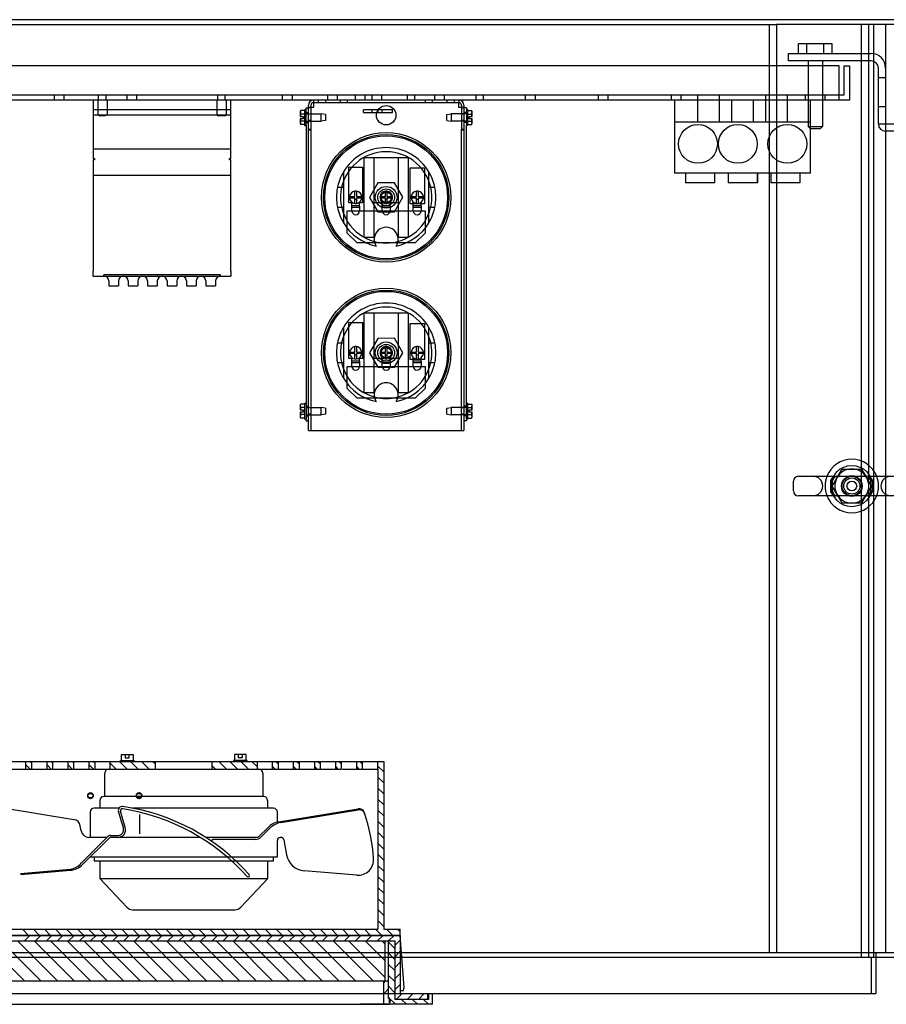
# Model space of a CAD drawing. Units: inches. Extents: x 71 to 440, y -33 to 153.
# Drawn here: x 241 to 263, y 124 to 149 of the extents above; entities that cross this region are included whole.
import ezdxf

# ---------------------------------------------------------------- set-up
doc = ezdxf.new("R2010")
doc.units = ezdxf.units.IN
doc.header["$MEASUREMENT"] = 0

msp = doc.modelspace()

# ---------------------------------------------------------------- linework, layer by layer
at = {"color": 7}
for p, q in [((264.556, 149.069), (192.556, 149.069)), ((264.556, 149.069), (192.556, 149.069)), ((264.556, 149.069), (192.556, 149.069)), ((229.27, 148.949), (260.614, 148.949)), ((229.27, 148.949), (260.614, 148.949)), ((260.426, 148.949), (260.426, 125.069)), ((264.238, 148.949), (260.614, 148.949)), ((260.614, 148.949), (260.614, 125.069)), ((264.238, 148.949), (260.614, 148.949)), ((262.806, 124.949), (262.806, 148.949)), ((262.994, 124.949), (262.994, 148.949)), ((263.119, 124.949), (263.119, 148.949)), ((263.426, 148.949), (263.426, 147.825)), ((261.4, 148.449), (261.183, 148.449)), ((261.4, 148.449), (261.183, 148.449)), ((261.183, 148.199), (261.183, 148.449)), ((261.833, 148.449), (261.4, 148.449)), ((261.833, 148.449), (261.4, 148.449)), ((261.4, 148.199), (261.4, 148.449)), ((262.049, 148.449), (261.833, 148.449)), ((261.833, 148.199), (261.833, 148.449)), ((262.049, 148.449), (261.833, 148.449)), ((262.049, 148.199), (262.049, 148.449)), ((260.926, 148.199), (263.052, 148.199)), ((260.926, 148.012), (260.926, 148.199)), ((263.052, 148.012), (260.926, 148.012)), ((261.429, 148.012), (261.429, 146.319)), ((261.804, 148.012), (261.804, 146.319)), ((262.228, 147.878), (194.764, 147.878)), ((262.228, 146.998), (262.228, 147.878)), ((262.362, 147.878), (262.496, 147.878)), ((262.362, 147.132), (262.362, 147.878)), ((262.496, 147.878), (262.496, 146.998)), ((263.239, 146.387), (263.239, 147.825)), ((263.426, 147.825), (263.426, 146.387)), ((263.426, 147.574), (263.239, 147.574)), ((194.764, 147.132), (262.228, 147.132)), ((262.228, 146.998), (194.764, 146.998)), ((242.031, 146.998), (242.031, 147.132)), ((242.281, 146.998), (242.281, 147.132)), ((243.031, 146.998), (243.031, 146.623)), ((243.146, 146.998), (243.146, 146.623)), ((243.171, 146.998), (243.171, 147.132)), ((243.361, 146.998), (243.361, 147.132)), ((243.386, 146.998), (243.386, 146.623)), ((243.906, 146.998), (243.906, 147.132)), ((244.156, 146.998), (244.156, 147.132)), ((246.216, 146.998), (246.216, 146.622)), ((246.241, 146.998), (246.241, 147.132)), ((246.431, 146.998), (246.431, 147.132)), ((246.456, 146.998), (246.456, 146.622)), ((246.571, 146.623), (246.571, 146.998)), ((247.906, 146.998), (247.906, 147.132)), ((248.156, 146.998), (248.156, 147.132)), ((248.698, 146.998), (248.698, 146.934)), ((248.821, 146.998), (248.821, 146.934)), ((249.009, 146.998), (249.009, 146.934)), ((249.009, 146.998), (249.009, 146.934)), ((249.071, 146.998), (249.071, 147.132)), ((249.321, 146.998), (249.321, 147.132)), ((249.384, 146.998), (249.384, 146.934)), ((249.571, 146.998), (249.571, 146.934)), ((249.781, 146.998), (249.781, 147.132)), ((250.031, 146.998), (250.031, 147.132)), ((250.212, 146.998), (250.212, 147.132)), ((250.462, 146.998), (250.462, 147.132)), ((251.116, 146.998), (251.116, 147.132)), ((251.306, 146.998), (251.306, 147.132)), ((251.571, 146.998), (251.571, 146.934)), ((251.759, 146.998), (251.759, 146.934)), ((251.759, 146.998), (251.759, 146.934)), ((251.821, 146.998), (251.821, 147.132)), ((252.071, 146.998), (252.071, 147.132)), ((252.134, 146.998), (252.134, 146.934)), ((252.321, 146.998), (252.321, 146.934)), ((252.444, 146.998), (252.444, 146.934)), ((252.886, 146.998), (252.886, 147.132)), ((253.076, 146.998), (253.076, 147.132)), ((254.161, 146.998), (254.161, 147.132)), ((254.411, 146.998), (254.411, 147.132)), ((256.036, 146.998), (256.036, 147.132)), ((256.286, 146.998), (256.286, 147.132)), ((257.911, 146.998), (257.911, 147.132)), ((257.996, 146.998), (257.996, 146.436)), ((258.161, 146.998), (258.161, 147.132)), ((258.591, 146.998), (258.591, 147.132)), ((258.591, 146.436), (258.591, 146.998)), ((259.151, 146.998), (259.151, 147.132)), ((259.151, 146.436), (259.151, 146.998)), ((259.465, 146.436), (259.465, 146.998)), ((260.028, 146.436), (260.028, 146.998)), ((260.341, 146.998), (260.341, 147.132)), ((260.341, 146.436), (260.341, 146.998)), ((260.901, 146.998), (260.901, 147.132)), ((260.901, 146.436), (260.901, 146.998)), ((261.366, 146.998), (261.366, 147.132)), ((261.496, 146.436), (261.496, 146.998)), ((261.866, 146.998), (261.866, 147.132)), ((262.228, 147.132), (262.362, 147.132)), ((262.496, 146.998), (262.228, 146.998)), ((246.571, 146.748), (243.031, 146.748)), ((248.357, 146.708), (248.357, 146.687)), ((248.477, 146.732), (248.376, 146.732)), ((248.477, 146.345), (248.477, 146.759)), ((248.477, 146.759), (248.508, 146.759)), ((248.508, 146.351), (248.508, 146.802)), ((248.508, 146.802), (248.571, 146.802)), ((248.571, 146.248), (248.571, 146.871)), ((248.635, 146.811), (248.571, 146.811)), ((248.572, 146.807), (248.637, 146.807)), ((248.635, 146.871), (248.635, 146.248)), ((248.698, 146.807), (248.637, 146.807)), ((252.444, 146.934), (248.698, 146.934)), ((248.698, 146.934), (248.698, 146.871)), ((248.698, 146.871), (248.698, 146.807)), ((250.362, 146.748), (249.987, 146.748)), ((249.987, 146.684), (249.987, 146.748)), ((250.207, 146.684), (250.207, 146.748)), ((250.737, 146.748), (250.362, 146.748)), ((250.362, 146.684), (250.362, 146.748)), ((250.467, 146.684), (250.467, 146.748)), ((250.737, 146.684), (250.737, 146.748)), ((252.444, 146.871), (252.444, 146.934)), ((252.444, 146.807), (252.444, 146.871)), ((252.506, 146.807), (252.444, 146.807)), ((252.506, 146.807), (252.57, 146.807)), ((252.508, 146.871), (252.508, 146.248)), ((252.571, 146.811), (252.508, 146.811)), ((252.571, 146.871), (252.571, 146.248)), ((252.635, 146.802), (252.571, 146.802)), ((252.635, 146.802), (252.635, 146.351)), ((252.666, 146.759), (252.635, 146.759)), ((252.666, 146.759), (252.666, 146.345)), ((252.666, 146.732), (252.767, 146.732)), ((252.786, 146.687), (252.786, 146.708)), ((263.426, 146.824), (263.239, 146.824)), ((243.031, 146.623), (243.031, 146.498)), ((243.031, 146.623), (246.571, 146.623)), ((243.031, 146.498), (243.031, 145.873)), ((243.326, 146.598), (243.206, 146.598)), ((246.437, 146.598), (246.236, 146.598)), ((246.571, 146.498), (246.571, 146.623)), ((246.571, 145.873), (246.571, 146.498)), ((248.357, 146.687), (248.357, 146.582)), ((248.357, 146.677), (248.369, 146.677)), ((248.359, 146.582), (248.357, 146.582)), ((248.357, 146.522), (248.359, 146.522)), ((248.357, 146.522), (248.357, 146.417)), ((248.359, 146.582), (248.437, 146.582)), ((248.437, 146.522), (248.359, 146.522)), ((248.369, 146.677), (248.369, 146.582)), ((248.369, 146.522), (248.369, 146.427)), ((248.477, 146.642), (248.376, 146.642)), ((248.477, 146.462), (248.376, 146.462)), ((248.437, 146.582), (248.437, 146.522)), ((248.508, 146.677), (248.571, 146.677)), ((248.508, 146.647), (248.899, 146.647)), ((248.508, 146.457), (248.899, 146.457)), ((248.635, 146.638), (248.571, 146.638)), ((248.635, 146.638), (248.571, 146.638)), ((248.635, 146.478), (248.571, 146.478)), ((248.635, 146.477), (248.571, 146.477)), ((248.899, 146.457), (248.899, 146.647)), ((249.008, 146.631), (248.899, 146.647)), ((249.008, 146.473), (248.899, 146.457)), ((249.008, 146.631), (249.008, 146.473)), ((249.987, 146.684), (250.362, 146.684)), ((250.362, 146.684), (250.737, 146.684)), ((252.135, 146.631), (252.244, 146.647)), ((252.135, 146.473), (252.135, 146.631)), ((252.135, 146.473), (252.244, 146.457)), ((252.244, 146.647), (252.244, 146.457)), ((252.635, 146.647), (252.244, 146.647)), ((252.635, 146.457), (252.244, 146.457)), ((252.571, 146.638), (252.508, 146.638)), ((252.571, 146.638), (252.508, 146.638)), ((252.571, 146.478), (252.508, 146.478)), ((252.571, 146.477), (252.508, 146.477)), ((252.635, 146.677), (252.571, 146.677)), ((252.666, 146.642), (252.767, 146.642)), ((252.666, 146.462), (252.767, 146.462)), ((252.706, 146.582), (252.784, 146.582)), ((252.706, 146.522), (252.706, 146.582)), ((252.784, 146.522), (252.706, 146.522)), ((252.774, 146.582), (252.774, 146.677)), ((252.786, 146.677), (252.774, 146.677)), ((252.774, 146.427), (252.774, 146.522)), ((252.786, 146.582), (252.784, 146.582)), ((252.784, 146.522), (252.786, 146.522)), ((252.786, 146.582), (252.786, 146.687)), ((252.786, 146.417), (252.786, 146.522)), ((248.357, 146.427), (248.369, 146.427)), ((248.357, 146.417), (248.357, 146.396)), ((248.477, 146.372), (248.376, 146.372)), ((248.477, 146.345), (248.508, 146.345)), ((248.508, 146.427), (248.571, 146.427)), ((248.508, 146.351), (248.508, 138.797)), ((248.571, 138.916), (248.571, 146.248)), ((248.571, 146.248), (248.635, 146.248)), ((248.635, 146.224), (248.571, 146.224)), ((248.635, 146.248), (248.635, 146.224)), ((248.635, 146.224), (248.635, 138.498)), ((252.508, 146.224), (252.508, 146.248)), ((252.508, 146.248), (252.571, 146.248)), ((252.508, 138.498), (252.508, 146.224)), ((252.571, 146.224), (252.508, 146.224)), ((252.635, 146.427), (252.571, 146.427)), ((252.571, 146.248), (252.571, 138.916)), ((252.635, 138.797), (252.635, 146.351)), ((252.666, 146.345), (252.635, 146.345)), ((252.666, 146.372), (252.767, 146.372)), ((252.786, 146.427), (252.774, 146.427)), ((252.786, 146.396), (252.786, 146.417)), ((257.996, 146.436), (257.996, 145.123)), ((261.496, 146.436), (257.996, 146.436)), ((261.429, 146.319), (261.804, 146.319)), ((261.489, 146.259), (261.429, 146.319)), ((261.744, 146.259), (261.489, 146.259)), ((261.496, 145.123), (261.496, 146.436)), ((261.744, 146.259), (261.804, 146.319)), ((263.239, 146.387), (263.426, 146.387)), ((263.239, 146.386), (263.239, 146.387)), ((263.426, 146.387), (263.426, 125.069)), ((263.426, 146.387), (263.793, 146.387)), ((263.793, 146.199), (263.426, 146.199)), ((243.031, 145.873), (243.031, 145.748)), ((243.031, 145.748), (243.031, 145.497)), ((243.031, 145.748), (246.571, 145.748)), ((246.571, 145.748), (246.571, 145.873)), ((246.571, 145.497), (246.571, 145.748)), ((243.031, 145.497), (243.061, 145.497)), ((243.031, 145.462), (243.031, 145.068)), ((243.061, 145.462), (243.031, 145.462)), ((243.061, 145.497), (243.061, 145.462)), ((246.541, 145.497), (246.571, 145.497)), ((246.541, 145.462), (246.541, 145.497)), ((246.571, 145.462), (246.541, 145.462)), ((246.571, 145.068), (246.571, 145.462)), ((250.005, 143.468), (250.005, 145.527)), ((250.005, 145.527), (250.255, 145.527)), ((250.255, 145.527), (250.887, 145.527)), ((250.255, 145.527), (250.255, 143.468)), ((250.887, 143.468), (250.887, 145.527)), ((250.887, 145.527), (251.137, 145.527)), ((251.137, 145.527), (251.137, 143.468)), ((249.613, 144.355), (249.613, 145.278)), ((249.613, 145.278), (249.963, 145.278)), ((249.963, 145.278), (249.963, 144.355)), ((251.186, 144.329), (251.186, 145.253)), ((251.186, 145.253), (251.555, 145.253)), ((251.555, 145.253), (251.555, 144.329)), ((243.031, 145.068), (243.031, 144.943)), ((243.031, 145.068), (246.571, 145.068)), ((243.031, 144.943), (243.031, 142.597)), ((246.571, 144.943), (246.571, 145.068)), ((246.571, 142.597), (246.571, 144.943)), ((249.471, 145.152), (249.471, 144.748)), ((251.671, 144.748), (251.671, 145.152)), ((261.496, 145.123), (257.996, 145.123)), ((258.271, 145.123), (258.271, 144.873)), ((259.021, 145.123), (259.021, 144.873)), ((259.371, 145.123), (259.371, 144.873)), ((259.376, 145.123), (259.376, 144.873)), ((260.121, 145.123), (260.121, 144.873)), ((260.126, 145.123), (260.126, 144.873)), ((260.471, 145.123), (260.471, 144.873)), ((261.221, 145.123), (261.221, 144.873)), ((249.471, 144.748), (249.316, 144.748)), ((249.471, 144.748), (249.471, 144.248)), ((250.355, 144.869), (250.141, 144.496)), ((250.785, 144.871), (250.355, 144.869)), ((251.001, 144.5), (250.785, 144.871)), ((251.671, 144.248), (251.671, 144.748)), ((251.827, 144.748), (251.671, 144.748)), ((259.021, 144.873), (258.271, 144.873)), ((260.121, 144.873), (259.371, 144.873)), ((260.126, 144.873), (260.121, 144.873)), ((261.221, 144.873), (260.471, 144.873)), ((249.629, 144.518), (249.768, 144.518)), ((249.768, 144.478), (249.629, 144.478)), ((249.768, 144.518), (249.768, 144.656)), ((249.768, 144.339), (249.768, 144.478)), ((249.808, 144.439), (249.768, 144.439)), ((249.808, 144.656), (249.808, 144.518)), ((249.808, 144.518), (249.947, 144.518)), ((249.808, 144.478), (249.808, 144.339)), ((249.947, 144.478), (249.808, 144.478)), ((250.141, 144.496), (250.358, 144.124)), ((250.413, 144.518), (250.551, 144.518)), ((250.551, 144.478), (250.413, 144.478)), ((250.551, 144.518), (250.551, 144.656)), ((250.551, 144.339), (250.551, 144.478)), ((250.591, 144.439), (250.551, 144.439)), ((250.591, 144.656), (250.591, 144.518)), ((250.591, 144.518), (250.73, 144.518)), ((250.591, 144.478), (250.591, 144.339)), ((250.73, 144.478), (250.591, 144.478)), ((250.788, 144.126), (251.001, 144.5)), ((251.212, 144.518), (251.351, 144.518)), ((251.351, 144.478), (251.212, 144.478)), ((251.351, 144.518), (251.351, 144.656)), ((251.351, 144.339), (251.351, 144.478)), ((251.391, 144.439), (251.351, 144.439)), ((251.391, 144.656), (251.391, 144.518)), ((251.391, 144.518), (251.529, 144.518)), ((251.391, 144.478), (251.391, 144.339)), ((251.529, 144.478), (251.391, 144.478)), ((249.316, 144.248), (249.471, 144.248)), ((249.471, 144.248), (249.471, 143.843)), ((249.688, 144.355), (249.613, 144.355)), ((249.688, 144.279), (249.688, 144.373)), ((249.716, 144.355), (249.688, 144.355)), ((249.688, 144.149), (249.688, 144.279)), ((249.888, 144.279), (249.688, 144.279)), ((249.888, 144.239), (249.688, 144.239)), ((249.888, 144.355), (249.86, 144.355)), ((249.888, 144.279), (249.888, 144.373)), ((249.963, 144.355), (249.888, 144.355)), ((249.888, 144.279), (249.888, 144.149)), ((250.471, 144.355), (250.255, 144.355)), ((250.471, 144.279), (250.471, 144.373)), ((250.499, 144.355), (250.471, 144.355)), ((250.471, 144.149), (250.471, 144.279)), ((250.671, 144.279), (250.471, 144.279)), ((250.671, 144.239), (250.471, 144.239)), ((250.671, 144.355), (250.643, 144.355)), ((250.671, 144.279), (250.671, 144.373)), ((250.887, 144.355), (250.671, 144.355)), ((250.671, 144.279), (250.671, 144.149)), ((251.268, 144.329), (251.186, 144.329)), ((251.268, 144.279), (251.268, 144.375)), ((251.468, 144.329), (251.268, 144.329)), ((251.268, 144.149), (251.268, 144.279)), ((251.468, 144.279), (251.268, 144.279)), ((251.468, 144.239), (251.268, 144.239)), ((251.468, 144.279), (251.468, 144.37)), ((251.555, 144.329), (251.468, 144.329)), ((251.468, 144.279), (251.468, 144.149)), ((251.671, 144.248), (251.827, 144.248)), ((251.671, 143.843), (251.671, 144.248)), ((249.571, 144.149), (249.688, 144.149)), ((249.571, 143.577), (249.571, 144.149)), ((249.688, 144.149), (249.888, 144.149)), ((249.888, 144.149), (250.471, 144.149)), ((250.358, 144.124), (250.788, 144.126)), ((250.471, 144.149), (250.671, 144.149)), ((250.671, 144.149), (251.268, 144.149)), ((251.268, 144.149), (251.468, 144.149)), ((251.468, 144.149), (251.571, 144.149)), ((251.571, 144.149), (251.571, 143.577)), ((249.821, 143.327), (249.571, 143.577)), ((250.255, 143.468), (250.005, 143.468)), ((251.137, 143.468), (250.887, 143.468)), ((251.571, 143.577), (251.321, 143.327)), ((251.321, 143.327), (249.821, 143.327)), ((243.031, 142.472), (243.031, 142.597)), ((243.031, 142.472), (246.571, 142.472)), ((246.306, 142.502), (243.306, 142.502)), ((243.306, 142.472), (243.306, 142.502)), ((246.306, 142.472), (246.306, 142.502)), ((246.571, 142.597), (246.571, 142.472)), ((243.431, 142.347), (243.431, 142.222)), ((243.431, 142.222), (243.681, 142.222)), ((243.681, 142.347), (243.681, 142.222)), ((243.931, 142.347), (243.931, 142.222)), ((243.931, 142.222), (244.181, 142.222)), ((244.181, 142.347), (244.181, 142.222)), ((244.431, 142.347), (244.431, 142.222)), ((244.431, 142.222), (244.681, 142.222)), ((244.681, 142.347), (244.681, 142.222)), ((244.931, 142.347), (244.931, 142.222)), ((244.931, 142.222), (245.181, 142.222)), ((245.181, 142.347), (245.181, 142.222)), ((245.431, 142.347), (245.431, 142.222)), ((245.431, 142.222), (245.681, 142.222)), ((245.681, 142.347), (245.681, 142.222)), ((245.931, 142.347), (245.931, 142.222)), ((245.931, 142.222), (246.181, 142.222)), ((246.181, 142.347), (246.181, 142.222)), ((250.005, 139.468), (250.005, 141.527)), ((250.005, 141.527), (250.255, 141.527)), ((250.255, 141.527), (250.887, 141.527)), ((250.255, 141.527), (250.255, 139.468)), ((250.887, 139.468), (250.887, 141.527)), ((250.887, 141.527), (251.137, 141.527)), ((251.137, 141.527), (251.137, 139.468)), ((249.471, 141.152), (249.471, 140.748)), ((249.613, 140.355), (249.613, 141.278)), ((249.613, 141.278), (249.963, 141.278)), ((249.963, 141.278), (249.963, 140.355)), ((251.186, 140.329), (251.186, 141.253)), ((251.186, 141.253), (251.555, 141.253)), ((251.555, 141.253), (251.555, 140.329)), ((251.671, 140.748), (251.671, 141.152)), ((250.355, 140.869), (250.141, 140.496)), ((250.785, 140.871), (250.355, 140.869)), ((251.001, 140.5), (250.785, 140.871)), ((249.471, 140.748), (249.316, 140.748)), ((249.471, 140.748), (249.471, 140.248)), ((249.768, 140.518), (249.768, 140.656)), ((249.808, 140.656), (249.808, 140.518)), ((250.551, 140.518), (250.551, 140.656)), ((250.591, 140.656), (250.591, 140.518)), ((251.351, 140.518), (251.351, 140.656)), ((251.391, 140.656), (251.391, 140.518)), ((251.671, 140.248), (251.671, 140.748)), ((251.827, 140.748), (251.671, 140.748)), ((249.629, 140.518), (249.768, 140.518)), ((249.768, 140.478), (249.629, 140.478)), ((249.688, 140.279), (249.688, 140.373)), ((249.768, 140.339), (249.768, 140.478)), ((249.808, 140.439), (249.768, 140.439)), ((249.808, 140.518), (249.947, 140.518)), ((249.808, 140.478), (249.808, 140.339)), ((249.947, 140.478), (249.808, 140.478)), ((249.888, 140.279), (249.888, 140.373)), ((250.141, 140.496), (250.358, 140.124)), ((250.413, 140.518), (250.551, 140.518)), ((250.551, 140.478), (250.413, 140.478)), ((250.471, 140.279), (250.471, 140.373)), ((250.551, 140.339), (250.551, 140.478)), ((250.591, 140.439), (250.551, 140.439)), ((250.591, 140.518), (250.73, 140.518)), ((250.591, 140.478), (250.591, 140.339)), ((250.73, 140.478), (250.591, 140.478)), ((250.671, 140.279), (250.671, 140.373)), ((250.788, 140.126), (251.001, 140.5)), ((251.212, 140.518), (251.351, 140.518)), ((251.351, 140.478), (251.212, 140.478)), ((251.268, 140.279), (251.268, 140.375)), ((251.351, 140.339), (251.351, 140.478)), ((251.391, 140.439), (251.351, 140.439)), ((251.391, 140.518), (251.529, 140.518)), ((251.391, 140.478), (251.391, 140.339)), ((251.529, 140.478), (251.391, 140.478)), ((251.468, 140.279), (251.468, 140.37)), ((249.316, 140.248), (249.471, 140.248)), ((249.471, 140.248), (249.471, 139.843)), ((249.571, 140.149), (249.688, 140.149)), ((249.571, 139.577), (249.571, 140.149)), ((249.688, 140.355), (249.613, 140.355)), ((249.716, 140.355), (249.688, 140.355)), ((249.688, 140.149), (249.688, 140.279)), ((249.888, 140.279), (249.688, 140.279)), ((249.888, 140.239), (249.688, 140.239)), ((249.688, 140.149), (249.888, 140.149)), ((249.888, 140.355), (249.86, 140.355)), ((249.963, 140.355), (249.888, 140.355)), ((249.888, 140.279), (249.888, 140.149)), ((249.888, 140.149), (250.471, 140.149)), ((250.471, 140.355), (250.255, 140.355)), ((250.358, 140.124), (250.788, 140.126)), ((250.499, 140.355), (250.471, 140.355)), ((250.471, 140.149), (250.471, 140.279)), ((250.671, 140.279), (250.471, 140.279)), ((250.671, 140.239), (250.471, 140.239)), ((250.471, 140.149), (250.671, 140.149)), ((250.671, 140.355), (250.643, 140.355)), ((250.887, 140.355), (250.671, 140.355)), ((250.671, 140.279), (250.671, 140.149)), ((250.671, 140.149), (251.268, 140.149)), ((251.268, 140.329), (251.186, 140.329)), ((251.468, 140.329), (251.268, 140.329)), ((251.268, 140.149), (251.268, 140.279)), ((251.468, 140.279), (251.268, 140.279)), ((251.468, 140.239), (251.268, 140.239)), ((251.268, 140.149), (251.468, 140.149)), ((251.555, 140.329), (251.468, 140.329)), ((251.468, 140.279), (251.468, 140.149)), ((251.468, 140.149), (251.571, 140.149)), ((251.571, 140.149), (251.571, 139.577)), ((251.671, 140.248), (251.827, 140.248)), ((251.671, 139.843), (251.671, 140.248)), ((249.821, 139.327), (249.571, 139.577)), ((250.255, 139.468), (250.005, 139.468)), ((251.137, 139.468), (250.887, 139.468)), ((251.571, 139.577), (251.321, 139.327)), ((248.357, 139.154), (248.357, 139.133)), ((248.357, 139.133), (248.357, 139.028)), ((248.357, 139.122), (248.369, 139.122)), ((248.369, 139.122), (248.369, 139.028)), ((248.477, 139.178), (248.376, 139.178)), ((248.477, 138.791), (248.477, 139.205)), ((248.477, 139.205), (248.508, 139.205)), ((248.508, 139.123), (248.571, 139.123)), ((251.321, 139.327), (249.821, 139.327)), ((252.635, 139.123), (252.571, 139.123)), ((252.666, 139.205), (252.635, 139.205)), ((252.666, 139.205), (252.666, 138.791)), ((252.666, 139.178), (252.767, 139.178)), ((252.774, 139.028), (252.774, 139.122)), ((252.786, 139.122), (252.774, 139.122)), ((252.786, 139.133), (252.786, 139.154)), ((252.786, 139.028), (252.786, 139.133)), ((248.359, 139.028), (248.357, 139.028)), ((248.357, 138.968), (248.359, 138.968)), ((248.357, 138.968), (248.357, 138.863)), ((248.357, 138.873), (248.369, 138.873)), ((248.357, 138.863), (248.357, 138.842)), ((248.359, 139.028), (248.437, 139.028)), ((248.437, 138.968), (248.359, 138.968)), ((248.369, 138.968), (248.369, 138.873)), ((248.477, 139.088), (248.376, 139.088)), ((248.477, 138.908), (248.376, 138.908)), ((248.437, 139.028), (248.437, 138.968)), ((248.508, 139.093), (248.899, 139.093)), ((248.508, 138.903), (248.899, 138.903)), ((248.508, 138.873), (248.571, 138.873)), ((248.635, 139.078), (248.571, 139.078)), ((248.635, 138.917), (248.571, 138.917)), ((248.571, 138.498), (248.571, 138.916)), ((248.899, 138.903), (248.899, 139.093)), ((249.008, 139.077), (248.899, 139.093)), ((249.008, 138.919), (248.899, 138.903)), ((249.008, 139.077), (249.008, 138.919)), ((252.135, 139.077), (252.244, 139.093)), ((252.135, 138.919), (252.135, 139.077)), ((252.135, 138.919), (252.244, 138.903)), ((252.244, 139.093), (252.244, 138.903)), ((252.635, 139.093), (252.244, 139.093)), ((252.635, 138.903), (252.244, 138.903)), ((252.571, 139.078), (252.508, 139.078)), ((252.571, 138.917), (252.508, 138.917)), ((252.571, 138.916), (252.571, 138.498)), ((252.635, 138.873), (252.571, 138.873)), ((252.666, 139.088), (252.767, 139.088)), ((252.666, 138.908), (252.767, 138.908)), ((252.706, 139.028), (252.784, 139.028)), ((252.706, 138.968), (252.706, 139.028)), ((252.784, 138.968), (252.706, 138.968)), ((252.774, 138.873), (252.774, 138.968)), ((252.786, 138.873), (252.774, 138.873)), ((252.786, 139.028), (252.784, 139.028)), ((252.784, 138.968), (252.786, 138.968)), ((252.786, 138.863), (252.786, 138.968)), ((252.786, 138.842), (252.786, 138.863)), ((248.477, 138.818), (248.376, 138.818)), ((248.477, 138.791), (248.508, 138.791)), ((248.508, 138.748), (248.508, 138.797)), ((248.508, 138.748), (248.571, 138.748)), ((252.635, 138.748), (252.571, 138.748)), ((252.635, 138.797), (252.635, 138.748)), ((252.666, 138.791), (252.635, 138.791)), ((252.666, 138.818), (252.767, 138.818)), ((248.571, 138.498), (248.635, 138.498)), ((248.635, 138.498), (248.698, 138.498)), ((248.698, 138.498), (252.444, 138.498)), ((252.444, 138.498), (252.508, 138.498)), ((252.508, 138.498), (252.571, 138.498)), ((262.177, 137.288), (262.304, 137.507)), ((262.304, 137.507), (262.556, 137.507)), ((262.556, 137.507), (262.809, 137.507)), ((262.809, 137.507), (262.935, 137.288)), ((261.056, 136.944), (261.056, 137.194)), ((261.181, 137.319), (263.931, 137.319)), ((262.006, 137.194), (262.006, 137.187)), ((262.006, 137.187), (262.006, 136.951)), ((262.051, 137.069), (262.177, 137.288)), ((262.177, 136.85), (262.051, 137.069)), ((262.056, 136.944), (262.056, 137.194)), ((262.935, 137.288), (263.062, 137.069)), ((263.062, 137.069), (262.935, 136.85)), ((263.044, 136.944), (263.044, 137.194)), ((263.088, 136.944), (263.088, 137.194)), ((263.931, 136.819), (261.181, 136.819)), ((262.006, 136.951), (262.006, 136.944)), ((262.304, 136.632), (262.177, 136.85)), ((262.935, 136.85), (262.809, 136.632)), ((262.556, 136.632), (262.304, 136.632)), ((262.809, 136.632), (262.556, 136.632)), ((240.893, 129.984), (241.295, 129.984)), ((241.295, 129.984), (241.445, 129.984)), ((241.3, 129.783), (241.3, 129.984)), ((241.451, 129.935), (241.4, 129.985)), ((241.45, 129.968), (241.434, 129.984)), ((241.445, 129.984), (241.847, 129.984)), ((241.45, 129.783), (241.45, 129.984)), ((241.842, 129.783), (241.842, 129.984)), ((241.847, 129.984), (241.998, 129.984)), ((241.994, 129.935), (241.943, 129.985)), ((241.993, 129.783), (241.993, 129.984)), ((241.998, 129.984), (242.399, 129.984)), ((242.384, 129.783), (242.384, 129.984)), ((242.399, 129.984), (242.525, 129.984)), ((242.536, 129.935), (242.485, 129.985)), ((242.525, 129.984), (242.927, 129.984)), ((242.535, 129.783), (242.535, 129.984)), ((242.927, 129.783), (242.927, 129.984)), ((242.927, 129.984), (243.077, 129.984)), ((243.078, 129.935), (243.027, 129.985)), ((243.077, 129.783), (243.077, 129.984)), ((243.077, 129.984), (243.479, 129.984)), ((243.469, 129.783), (243.469, 129.984)), ((243.479, 129.984), (244.634, 129.984)), ((243.907, 129.783), (243.706, 129.984)), ((243.907, 129.783), (243.706, 129.984)), ((243.907, 129.783), (243.706, 129.984)), ((243.73, 129.984), (243.73, 130.009)), ((243.73, 130.009), (244.081, 130.009)), ((243.755, 130.009), (243.755, 130.16)), ((243.755, 130.16), (244.056, 130.16)), ((243.855, 130.16), (243.855, 130.072)), ((243.855, 130.072), (243.956, 130.072)), ((243.956, 130.072), (243.956, 130.16)), ((244.191, 129.783), (243.99, 129.984)), ((244.191, 129.783), (243.99, 129.984)), ((244.191, 129.783), (243.99, 129.984)), ((244.056, 130.16), (244.056, 130.009)), ((244.081, 130.009), (244.081, 129.984)), ((244.475, 129.783), (244.274, 129.984)), ((244.475, 129.783), (244.274, 129.984)), ((244.634, 129.909), (244.558, 129.984)), ((244.634, 129.984), (246.09, 129.984)), ((244.634, 129.783), (244.634, 129.984)), ((246.09, 129.984), (247.245, 129.984)), ((246.09, 129.783), (246.09, 129.984)), ((246.463, 129.783), (246.263, 129.984)), ((246.747, 129.783), (246.547, 129.984)), ((246.993, 130.009), (246.642, 130.009)), ((246.642, 130.009), (246.642, 129.984)), ((246.968, 130.16), (246.667, 130.16)), ((246.667, 130.16), (246.667, 130.009)), ((246.768, 130.072), (246.768, 130.16)), ((246.868, 130.072), (246.768, 130.072)), ((247.031, 129.783), (246.831, 129.984)), ((246.868, 130.16), (246.868, 130.072)), ((246.968, 130.009), (246.968, 130.16)), ((246.993, 129.984), (246.993, 130.009)), ((247.255, 129.844), (247.115, 129.984)), ((247.245, 129.984), (247.646, 129.984)), ((247.255, 129.783), (247.255, 129.984)), ((247.646, 129.783), (247.646, 129.984)), ((247.646, 129.984), (247.797, 129.984)), ((247.797, 129.909), (247.722, 129.985)), ((247.797, 129.783), (247.797, 129.984)), ((247.797, 129.984), (248.199, 129.984)), ((248.188, 129.783), (248.188, 129.984)), ((248.199, 129.984), (248.324, 129.984)), ((248.339, 129.909), (248.265, 129.985)), ((248.324, 129.984), (248.726, 129.984)), ((248.339, 129.783), (248.339, 129.984)), ((248.726, 129.984), (248.876, 129.984)), ((248.731, 129.783), (248.731, 129.984)), ((248.881, 129.909), (248.807, 129.985)), ((248.876, 129.984), (249.278, 129.984)), ((248.881, 129.783), (248.881, 129.984)), ((249.273, 129.783), (249.273, 129.984)), ((249.278, 129.984), (249.404, 129.984)), ((249.424, 129.909), (249.349, 129.985)), ((249.404, 129.984), (249.83, 129.984)), ((249.424, 129.783), (249.424, 129.984)), ((249.815, 129.783), (249.815, 129.984)), ((249.83, 129.984), (249.981, 129.984)), ((249.966, 129.909), (249.892, 129.985)), ((249.966, 129.783), (249.966, 129.984)), ((249.981, 129.984), (250.508, 129.984)), ((250.358, 129.783), (250.358, 129.984)), ((250.508, 129.984), (250.508, 125.666)), ((240.893, 129.783), (241.295, 129.783)), ((241.295, 129.783), (241.445, 129.783)), ((241.407, 129.784), (241.3, 129.892)), ((241.445, 129.783), (241.847, 129.783)), ((241.95, 129.784), (241.843, 129.892)), ((241.847, 129.783), (241.998, 129.783)), ((241.998, 129.783), (242.399, 129.783)), ((242.492, 129.784), (242.385, 129.892)), ((242.399, 129.783), (242.525, 129.783)), ((242.525, 129.783), (242.927, 129.783)), ((243.034, 129.784), (242.927, 129.892)), ((242.927, 129.783), (243.077, 129.783)), ((243.077, 129.783), (243.479, 129.783)), ((243.429, 129.783), (247.295, 129.783)), ((243.623, 129.783), (243.469, 129.938)), ((243.479, 129.783), (244.634, 129.783)), ((244.634, 129.783), (246.09, 129.783)), ((246.179, 129.783), (246.09, 129.873)), ((246.09, 129.783), (247.245, 129.783)), ((247.27, 129.783), (247.646, 129.783)), ((247.646, 129.783), (247.797, 129.783)), ((247.711, 129.783), (247.647, 129.848)), ((247.797, 129.783), (248.199, 129.783)), ((248.253, 129.783), (248.189, 129.848)), ((248.199, 129.783), (248.324, 129.783)), ((248.324, 129.783), (248.726, 129.783)), ((248.726, 129.783), (248.876, 129.783)), ((248.796, 129.783), (248.731, 129.848)), ((248.736, 129.783), (248.731, 129.788)), ((248.876, 129.783), (249.253, 129.783)), ((249.253, 129.783), (249.404, 129.783)), ((249.338, 129.783), (249.273, 129.848)), ((249.429, 129.783), (249.83, 129.783)), ((249.88, 129.783), (249.816, 129.848)), ((249.83, 129.783), (249.981, 129.783)), ((249.981, 129.783), (250.358, 129.783)), ((250.508, 129.715), (250.358, 129.865)), ((250.358, 129.783), (250.358, 125.666)), ((243.328, 129.08), (243.328, 129.683)), ((247.395, 129.683), (247.395, 129.08)), ((250.508, 129.431), (250.358, 129.581)), ((250.508, 129.147), (250.358, 129.297)), ((243.203, 128.98), (243.203, 128.779)), ((247.42, 129.08), (243.303, 129.08)), ((247.521, 128.779), (247.521, 128.98)), ((250.508, 128.863), (250.358, 129.013)), ((240.715, 128.788), (242.534, 128.49)), ((243.695, 128.779), (243.052, 128.779)), ((247.671, 128.779), (244.048, 128.779)), ((247.804, 128.427), (249.846, 128.762)), ((247.858, 128.41), (249.85, 128.737)), ((250.508, 128.579), (250.358, 128.729)), ((242.952, 128.679), (242.952, 128.026)), ((243.807, 128.27), (243.68, 128.693)), ((243.856, 128.283), (243.735, 128.699)), ((244.219, 128.62), (244.219, 128.12)), ((247.772, 128.428), (247.772, 128.679)), ((242.722, 128.193), (242.699, 128.326)), ((247.292, 128.048), (247.53, 128.286)), ((247.349, 128.035), (247.584, 128.27)), ((250.508, 128.295), (250.358, 128.445)), ((243.404, 128.047), (242.72, 127.363)), ((243.439, 128.011), (242.756, 127.328)), ((242.952, 128.026), (242.92, 128.026)), ((243.378, 128.026), (242.952, 128.026)), ((243.475, 128.076), (243.663, 128.076)), ((243.663, 128.026), (243.475, 128.026)), ((245.786, 128.026), (243.705, 128.026)), ((247.238, 128.026), (245.929, 128.026)), ((247.207, 127.976), (246.117, 127.976)), ((247.772, 127.524), (247.772, 127.951)), ((247.847, 128.026), (247.86, 128.026)), ((247.934, 127.964), (248.006, 127.577)), ((250.508, 128.011), (250.358, 128.161)), ((250.508, 127.727), (250.358, 127.877)), ((242.952, 127.524), (247.772, 127.524)), ((243.052, 127.524), (243.052, 127.423)), ((247.671, 127.423), (247.671, 127.524)), ((250.508, 127.443), (250.358, 127.593)), ((241.16, 127.102), (242.438, 127.207)), ((243.052, 127.423), (247.671, 127.423)), ((243.203, 127.423), (243.203, 126.972)), ((247.521, 126.972), (247.521, 127.423)), ((250.508, 127.159), (250.358, 127.309)), ((241.164, 127.077), (242.442, 127.183)), ((243.203, 126.972), (247.521, 126.972)), ((243.896, 126.232), (243.203, 126.972)), ((246.827, 126.232), (247.521, 126.972)), ((249.814, 127.056), (248.458, 127.168)), ((250.508, 126.875), (250.358, 127.025)), ((250.508, 126.591), (250.358, 126.741)), ((250.508, 126.307), (250.358, 126.457)), ((244.043, 126.168), (246.681, 126.168)), ((250.508, 126.022), (250.358, 126.173)), ((250.508, 125.738), (250.358, 125.889)), ((239.788, 125.515), (250.935, 125.515)), ((239.788, 125.505), (250.935, 125.505)), ((240.366, 125.666), (250.358, 125.666)), ((241.358, 125.515), (241.208, 125.666)), ((241.401, 125.505), (241.26, 125.365)), ((241.642, 125.515), (241.492, 125.666)), ((241.685, 125.505), (241.544, 125.365)), ((241.926, 125.515), (241.776, 125.666)), ((241.969, 125.505), (241.828, 125.365)), ((242.21, 125.515), (242.06, 125.666)), ((242.253, 125.505), (242.112, 125.365)), ((242.494, 125.515), (242.344, 125.666)), ((242.537, 125.505), (242.396, 125.365)), ((242.778, 125.515), (242.628, 125.666)), ((242.821, 125.505), (242.68, 125.365)), ((243.062, 125.515), (242.912, 125.666)), ((243.105, 125.505), (242.964, 125.365)), ((243.346, 125.515), (243.196, 125.666)), ((243.389, 125.505), (243.248, 125.365)), ((243.63, 125.515), (243.48, 125.666)), ((243.673, 125.505), (243.532, 125.365)), ((243.915, 125.515), (243.764, 125.666)), ((243.957, 125.505), (243.817, 125.365)), ((244.199, 125.515), (244.048, 125.666)), ((244.241, 125.505), (244.101, 125.365)), ((244.483, 125.515), (244.332, 125.666)), ((244.525, 125.505), (244.385, 125.365)), ((244.767, 125.515), (244.616, 125.666)), ((244.809, 125.505), (244.669, 125.365)), ((245.051, 125.515), (244.9, 125.666)), ((245.093, 125.505), (244.953, 125.365)), ((245.335, 125.515), (245.184, 125.666)), ((245.377, 125.505), (245.237, 125.365)), ((245.619, 125.515), (245.468, 125.666)), ((245.661, 125.505), (245.521, 125.365)), ((245.903, 125.515), (245.752, 125.666)), ((245.945, 125.505), (245.805, 125.365)), ((246.187, 125.515), (246.036, 125.666)), ((246.229, 125.505), (246.089, 125.365)), ((246.471, 125.515), (246.32, 125.666)), ((246.513, 125.505), (246.373, 125.365)), ((246.755, 125.515), (246.604, 125.666)), ((246.797, 125.505), (246.657, 125.365)), ((247.039, 125.515), (246.888, 125.666)), ((247.081, 125.505), (246.941, 125.365)), ((247.323, 125.515), (247.172, 125.666)), ((247.365, 125.505), (247.225, 125.365)), ((247.607, 125.515), (247.456, 125.666)), ((247.649, 125.505), (247.509, 125.365)), ((247.891, 125.515), (247.74, 125.666)), ((247.933, 125.505), (247.793, 125.365)), ((248.175, 125.515), (248.024, 125.666)), ((248.218, 125.505), (248.077, 125.365)), ((248.459, 125.515), (248.308, 125.666)), ((248.502, 125.505), (248.361, 125.365)), ((248.743, 125.515), (248.592, 125.666)), ((248.786, 125.505), (248.645, 125.365)), ((249.027, 125.515), (248.876, 125.666)), ((249.07, 125.505), (248.929, 125.365)), ((249.311, 125.515), (249.16, 125.666)), ((249.354, 125.505), (249.213, 125.365)), ((249.595, 125.515), (249.444, 125.666)), ((249.638, 125.505), (249.497, 125.365)), ((249.879, 125.515), (249.728, 125.666)), ((249.922, 125.505), (249.781, 125.365)), ((250.163, 125.515), (250.012, 125.666)), ((250.206, 125.505), (250.065, 125.365)), ((250.447, 125.515), (250.297, 125.666)), ((250.49, 125.505), (250.349, 125.365)), ((250.508, 125.666), (250.935, 125.666)), ((250.731, 125.515), (250.581, 125.666)), ((250.774, 125.505), (250.633, 125.365)), ((250.935, 125.596), (250.865, 125.666)), ((250.935, 125.515), (250.935, 125.666)), ((251.035, 124.165), (250.935, 125.505)), ((250.935, 125.505), (250.935, 124.009)), ((239.929, 125.365), (250.794, 125.365)), ((241.267, 124.328), (240.231, 125.365)), ((241.693, 124.328), (240.657, 125.365)), ((242.119, 124.328), (241.083, 125.365)), ((242.545, 124.328), (241.509, 125.365)), ((242.971, 124.328), (241.935, 125.365)), ((243.397, 124.328), (242.361, 125.365)), ((243.823, 124.328), (242.787, 125.365)), ((244.25, 124.328), (243.213, 125.365)), ((244.676, 124.328), (243.639, 125.365)), ((245.102, 124.328), (244.065, 125.365)), ((245.528, 124.328), (244.491, 125.365)), ((245.954, 124.328), (244.917, 125.365)), ((246.38, 124.328), (245.343, 125.365)), ((246.806, 124.328), (245.769, 125.365)), ((247.232, 124.328), (246.195, 125.365)), ((247.658, 124.328), (246.621, 125.365)), ((248.084, 124.328), (247.047, 125.365)), ((248.51, 124.328), (247.473, 125.365)), ((248.936, 124.328), (247.9, 125.365)), ((249.362, 124.328), (248.326, 125.365)), ((249.788, 124.328), (248.752, 125.365)), ((249.788, 124.328), (248.752, 125.365)), ((250.242, 124.328), (249.205, 125.365)), ((250.533, 124.435), (249.604, 125.365)), ((250.533, 124.861), (250.03, 125.365)), ((250.081, 125.365), (250.182, 125.365)), ((250.533, 125.287), (250.456, 125.365)), ((250.533, 125.365), (250.533, 124.336)), ((250.634, 123.884), (250.634, 125.365)), ((250.794, 125.168), (250.634, 125.329)), ((250.935, 125.383), (250.794, 125.242)), ((250.794, 125.365), (250.794, 123.859)), ((192.556, 124.949), (264.556, 124.949)), ((229.27, 125.069), (260.614, 125.069)), ((250.794, 124.884), (250.634, 125.045)), ((250.935, 125.099), (250.794, 124.958)), ((260.614, 125.069), (264.238, 125.069)), ((263.056, 124.949), (263.056, 124.009)), ((263.176, 125.069), (263.176, 124.949)), ((263.176, 124.949), (263.176, 124.009)), ((250.794, 124.6), (250.634, 124.761)), ((250.935, 124.814), (250.794, 124.674)), ((250.794, 124.316), (250.634, 124.477)), ((250.935, 124.53), (250.794, 124.39)), ((250.508, 124.328), (240.093, 124.328)), ((250.508, 123.733), (250.508, 124.328)), ((250.606, 124.328), (250.508, 124.328)), ((250.555, 124.328), (250.508, 124.282)), ((250.631, 124.328), (250.606, 124.328)), ((250.631, 123.887), (250.631, 124.328)), ((250.794, 124.032), (250.631, 124.196)), ((250.935, 124.246), (250.794, 124.106)), ((251.01, 124.084), (251.035, 124.165)), ((193.936, 124.009), (263.176, 124.009)), ((250.631, 124.127), (250.508, 124.004)), ((250.809, 123.733), (250.631, 123.912)), ((250.634, 123.909), (250.631, 123.912)), ((250.982, 124.009), (250.831, 123.859)), ((251.01, 124.084), (250.935, 124.084)), ((250.935, 124.009), (251.638, 124.009)), ((251.266, 124.009), (251.115, 123.859)), ((251.55, 124.009), (251.399, 123.859)), ((251.638, 124.004), (251.633, 124.009)), ((251.638, 124.009), (251.638, 123.859)), ((251.663, 124.009), (251.763, 124.009)), ((251.663, 124.009), (251.663, 123.859)), ((251.763, 123.733), (251.763, 124.009)), ((240.065, 123.733), (250.659, 123.733)), ((250.508, 123.74), (249.913, 123.74)), ((250.244, 123.74), (250.237, 123.733)), ((250.606, 123.74), (250.508, 123.74)), ((250.606, 123.74), (250.655, 123.74)), ((250.655, 123.887), (250.631, 123.887)), ((250.659, 123.884), (250.634, 123.884)), ((250.685, 123.799), (250.655, 123.887)), ((250.655, 123.799), (250.685, 123.799)), ((250.655, 123.74), (250.655, 123.799)), ((250.659, 123.733), (250.659, 123.884)), ((251.763, 123.733), (250.659, 123.733)), ((251.663, 123.859), (250.794, 123.859)), ((251.093, 123.733), (250.968, 123.859)), ((251.378, 123.733), (251.252, 123.859)), ((251.662, 123.733), (251.536, 123.859))]:
    msp.add_line(p, q, dxfattribs=at)
at = {"color": 7, "flags": 128}
for points in [[(243.15, 146.623), (243.151, 146.623), (243.152, 146.622), (243.153, 146.622), (243.155, 146.622), (243.156, 146.621), (243.158, 146.621), (243.16, 146.62), (243.162, 146.619), (243.164, 146.618), (243.166, 146.617), (243.169, 146.616), (243.171, 146.615), (243.174, 146.613), (243.176, 146.612), (243.179, 146.611), (243.182, 146.609), (243.185, 146.608), (243.188, 146.606), (243.191, 146.605), (243.194, 146.603), (243.197, 146.602), (243.2, 146.601), (243.203, 146.599), (243.206, 146.598)], [(243.326, 146.598), (243.33, 146.599), (243.333, 146.601), (243.336, 146.602), (243.339, 146.603), (243.342, 146.605), (243.345, 146.606), (243.348, 146.608), (243.351, 146.609), (243.354, 146.611), (243.356, 146.612), (243.359, 146.613), (243.362, 146.615), (243.364, 146.616), (243.366, 146.617), (243.369, 146.618), (243.371, 146.619), (243.373, 146.62), (243.375, 146.621), (243.376, 146.621), (243.378, 146.622), (243.379, 146.622), (243.381, 146.622), (243.382, 146.623), (243.383, 146.623)], [(246.236, 146.598), (246.235, 146.599), (246.233, 146.601), (246.232, 146.603), (246.23, 146.605), (246.229, 146.606), (246.227, 146.608), (246.226, 146.609), (246.225, 146.611), (246.224, 146.612), (246.223, 146.613), (246.222, 146.615), (246.221, 146.616), (246.22, 146.617), (246.219, 146.618), (246.218, 146.619), (246.218, 146.62), (246.217, 146.62), (246.217, 146.621), (246.217, 146.621), (246.216, 146.622), (246.216, 146.622), (246.216, 146.622), (246.216, 146.623), (246.217, 146.623)], [(246.456, 146.623), (246.456, 146.623), (246.456, 146.622), (246.456, 146.622), (246.456, 146.622), (246.456, 146.621), (246.456, 146.621), (246.455, 146.62), (246.455, 146.62), (246.454, 146.619), (246.454, 146.618), (246.453, 146.617), (246.452, 146.616), (246.451, 146.615), (246.45, 146.613), (246.449, 146.612), (246.448, 146.611), (246.447, 146.609), (246.445, 146.608), (246.444, 146.606), (246.443, 146.605), (246.441, 146.603), (246.44, 146.601), (246.438, 146.599), (246.437, 146.598)], [(262.021, 137.241), (262.02, 137.239), (262.019, 137.237), (262.018, 137.236), (262.017, 137.234), (262.016, 137.232), (262.015, 137.23), (262.014, 137.228), (262.013, 137.226), (262.012, 137.224), (262.011, 137.222), (262.011, 137.22), (262.01, 137.218), (262.01, 137.216), (262.009, 137.214), (262.008, 137.212), (262.008, 137.21), (262.008, 137.208), (262.007, 137.206), (262.007, 137.204), (262.007, 137.202), (262.007, 137.2), (262.006, 137.198), (262.006, 137.196), (262.006, 137.194)], [(262.16, 137.319), (262.154, 137.319), (262.147, 137.318), (262.14, 137.318), (262.133, 137.316), (262.126, 137.315), (262.119, 137.313), (262.112, 137.311), (262.106, 137.309), (262.1, 137.307), (262.094, 137.304), (262.087, 137.301), (262.081, 137.298), (262.075, 137.294), (262.069, 137.29), (262.063, 137.286), (262.058, 137.282), (262.053, 137.278), (262.048, 137.273), (262.043, 137.269), (262.038, 137.263), (262.033, 137.258), (262.029, 137.253), (262.024, 137.247), (262.021, 137.241)], [(263.088, 137.194), (263.087, 137.203), (263.086, 137.212), (263.083, 137.22), (263.08, 137.229), (263.077, 137.237), (263.072, 137.244), (263.067, 137.252), (263.062, 137.259), (263.056, 137.266), (263.05, 137.272), (263.043, 137.278), (263.037, 137.284), (263.03, 137.289), (263.022, 137.294), (263.014, 137.299), (263.006, 137.303), (262.998, 137.307), (262.99, 137.31), (262.982, 137.312), (262.973, 137.315), (262.964, 137.317), (262.955, 137.318), (262.946, 137.319), (262.938, 137.319)], [(262.006, 136.944), (262.006, 136.942), (262.006, 136.94), (262.007, 136.938), (262.007, 136.936), (262.007, 136.934), (262.007, 136.932), (262.008, 136.93), (262.008, 136.928), (262.009, 136.926), (262.009, 136.924), (262.01, 136.922), (262.01, 136.92), (262.011, 136.918), (262.012, 136.916), (262.012, 136.914), (262.013, 136.912), (262.014, 136.91), (262.015, 136.908), (262.016, 136.906), (262.017, 136.905), (262.018, 136.903), (262.019, 136.901), (262.02, 136.899), (262.021, 136.897)], [(262.021, 136.897), (262.024, 136.891), (262.029, 136.886), (262.033, 136.88), (262.038, 136.875), (262.043, 136.87), (262.048, 136.865), (262.053, 136.86), (262.058, 136.856), (262.063, 136.852), (262.069, 136.848), (262.075, 136.844), (262.081, 136.841), (262.087, 136.837), (262.094, 136.834), (262.1, 136.831), (262.106, 136.829), (262.112, 136.827), (262.119, 136.825), (262.126, 136.823), (262.133, 136.822), (262.14, 136.821), (262.147, 136.82), (262.154, 136.819), (262.16, 136.819)], [(262.938, 136.819), (262.946, 136.819), (262.955, 136.82), (262.964, 136.822), (262.973, 136.824), (262.982, 136.826), (262.99, 136.829), (262.998, 136.832), (263.006, 136.835), (263.014, 136.84), (263.022, 136.844), (263.03, 136.849), (263.037, 136.855), (263.043, 136.86), (263.05, 136.866), (263.056, 136.873), (263.062, 136.879), (263.067, 136.887), (263.072, 136.894), (263.077, 136.902), (263.08, 136.909), (263.083, 136.918), (263.086, 136.927), (263.087, 136.936), (263.088, 136.944)]]:
    msp.add_lwpolyline(points, dxfattribs=at)
at = {"color": 7}
for centre, radius in [((250.571, 146.611), 0.25), ((258.596, 145.873), 0.5), ((259.621, 145.873), 0.5), ((260.896, 145.873), 0.5), ((250.571, 144.498), 1.665), ((250.571, 144.498), 1.615), ((250.571, 144.498), 1.581), ((250.571, 144.498), 0.28), ((250.571, 144.498), 0.215), ((250.571, 144.498), 0.135), ((250.571, 140.498), 1.665), ((250.571, 140.498), 1.615), ((250.571, 140.498), 1.581), ((250.571, 140.498), 0.28), ((250.571, 140.498), 0.215), ((250.571, 140.498), 0.135), ((262.556, 137.069), 0.531), ((262.556, 137.069), 0.266), ((262.556, 137.069), 0.25), ((262.556, 137.069), 0.25), ((262.556, 137.069), 0.25), ((262.556, 137.069), 0.208), ((262.556, 137.069), 0.125), ((242.96, 129.113), 0.069), ((242.96, 129.092), 0.069), ((244.21, 129.113), 0.069), ((244.21, 129.092), 0.069)]:
    msp.add_circle(centre, radius, dxfattribs=at)
for centre, radius, start, end in [((263.052, 147.825), 0.374, 0, 90), ((263.052, 147.825), 0.187, 0, 90), ((248.698, 146.871), 0.127, 90, 180), ((252.444, 146.871), 0.127, 0, 90), ((248.577, 146.552), 0.27, 138.1897, 144.7356), ((248.698, 146.871), 0.0635, 90, 180), ((252.444, 146.871), 0.0635, 0, 90), ((252.565, 146.552), 0.27, 35.2644, 41.8103), ((248.577, 146.552), 0.221, 155.9052, 172.1846), ((248.577, 146.552), 0.221, 187.8154, 204.0948), ((252.565, 146.552), 0.221, 7.8154, 24.0948), ((252.565, 146.552), 0.221, 335.9052, 352.1846), ((248.577, 146.552), 0.27, 215.2644, 221.8103), ((252.565, 146.552), 0.27, 318.1897, 324.7356), ((263.426, 146.386), 0.187, 180, 270), ((250.571, 144.498), 1.28, 30.7535, 149.2465), ((250.571, 144.498), 1.175, 284.9979, 255.0021), ((250.571, 144.498), 1.28, 149.2465, 168.737), ((250.571, 144.498), 1.28, 11.263, 30.7535), ((250.571, 144.498), 1.28, 168.737, 191.263), ((250.571, 144.498), 1.28, 348.737, 11.263), ((249.788, 144.498), 0.16, 172.8192, 187.1808), ((249.788, 144.498), 0.16, 97.1808, 172.8192), ((249.788, 144.498), 0.16, 187.1808, 262.8192), ((249.788, 144.498), 0.16, 82.8192, 97.1808), ((249.788, 144.498), 0.16, 7.1808, 82.8192), ((249.788, 144.498), 0.16, 277.1808, 352.8192), ((249.788, 144.498), 0.16, 352.8192, 7.1808), ((250.571, 144.498), 0.16, 172.8192, 187.1808), ((250.571, 144.498), 0.16, 97.1808, 172.8192), ((250.571, 144.498), 0.16, 187.1808, 262.8192), ((250.571, 144.498), 0.16, 82.8192, 97.1808), ((250.571, 144.498), 0.16, 7.1808, 82.8192), ((250.571, 144.498), 0.16, 277.1808, 352.8192), ((250.571, 144.498), 0.16, 352.8192, 7.1808), ((251.371, 144.498), 0.16, 172.8192, 187.1808), ((251.371, 144.498), 0.16, 97.1808, 172.8192), ((251.371, 144.498), 0.16, 187.1808, 262.8192), ((251.371, 144.498), 0.16, 82.8192, 97.1808), ((251.371, 144.498), 0.16, 7.1808, 82.8192), ((251.371, 144.498), 0.16, 277.1808, 352.8192), ((251.371, 144.498), 0.16, 352.8192, 7.1808), ((250.571, 144.498), 1.28, 191.263, 210.7535), ((249.788, 144.498), 0.16, 262.8192, 277.1808), ((250.571, 144.498), 0.16, 262.8192, 277.1808), ((251.371, 144.498), 0.16, 262.8192, 277.1808), ((250.571, 144.498), 1.28, 329.2465, 348.737), ((249.788, 144.149), 0.1, 180, 0), ((250.571, 144.149), 0.1, 180, 0), ((251.368, 144.149), 0.1, 180, 0), ((250.571, 144.498), 1.28, 210.7535, 258.5024), ((250.571, 143.418), 0.309, 325.6585, 214.3415), ((250.571, 144.498), 1.28, 281.4976, 329.2465), ((250.571, 144.498), 1.175, 255.0021, 284.9979), ((243.306, 142.347), 0.125, 0, 90), ((243.806, 142.347), 0.125, 90, 180), ((243.806, 142.347), 0.125, 0, 90), ((244.306, 142.347), 0.125, 90, 180), ((244.306, 142.347), 0.125, 0, 90), ((244.806, 142.347), 0.125, 90, 180), ((244.806, 142.347), 0.125, 0, 90), ((245.306, 142.347), 0.125, 90, 180), ((245.306, 142.347), 0.125, 0, 90), ((245.806, 142.347), 0.125, 90, 180), ((245.806, 142.347), 0.125, 0, 90), ((246.306, 142.347), 0.125, 90, 180), ((250.571, 140.498), 1.175, 284.9979, 255.0021), ((250.571, 140.498), 1.28, 30.7535, 149.2465), ((250.571, 140.498), 1.28, 149.2465, 168.737), ((250.571, 140.498), 1.28, 11.263, 30.7535), ((250.571, 140.498), 1.28, 168.737, 191.263), ((249.788, 140.498), 0.16, 97.1808, 172.8192), ((249.788, 140.498), 0.16, 82.8192, 97.1808), ((249.788, 140.498), 0.16, 7.1808, 82.8192), ((250.571, 140.498), 0.16, 97.1808, 172.8192), ((250.571, 140.498), 0.16, 82.8192, 97.1808), ((250.571, 140.498), 0.16, 7.1808, 82.8192), ((251.371, 140.498), 0.16, 97.1808, 172.8192), ((251.371, 140.498), 0.16, 82.8192, 97.1808), ((251.371, 140.498), 0.16, 7.1808, 82.8192), ((250.571, 140.498), 1.28, 348.737, 11.263), ((249.788, 140.498), 0.16, 172.8192, 187.1808), ((249.788, 140.498), 0.16, 187.1808, 262.8192), ((249.788, 140.498), 0.16, 277.1808, 352.8192), ((249.788, 140.498), 0.16, 352.8192, 7.1808), ((250.571, 140.498), 0.16, 172.8192, 187.1808), ((250.571, 140.498), 0.16, 187.1808, 262.8192), ((250.571, 140.498), 0.16, 277.1808, 352.8192), ((250.571, 140.498), 0.16, 352.8192, 7.1808), ((251.371, 140.498), 0.16, 172.8192, 187.1808), ((251.371, 140.498), 0.16, 187.1808, 262.8192), ((251.371, 140.498), 0.16, 277.1808, 352.8192), ((251.371, 140.498), 0.16, 352.8192, 7.1808), ((250.571, 140.498), 1.28, 191.263, 210.7535), ((249.788, 140.149), 0.1, 180, 0), ((249.788, 140.498), 0.16, 262.8192, 277.1808), ((250.571, 140.149), 0.1, 180, 0), ((250.571, 140.498), 0.16, 262.8192, 277.1808), ((251.368, 140.149), 0.1, 180, 0), ((251.371, 140.498), 0.16, 262.8192, 277.1808), ((250.571, 140.498), 1.28, 329.2465, 348.737), ((250.571, 140.498), 1.28, 210.7535, 258.5024), ((250.571, 139.418), 0.309, 325.6585, 214.3415), ((250.571, 140.498), 1.28, 281.4976, 329.2465), ((250.571, 140.498), 1.175, 255.0021, 284.9979), ((248.577, 138.998), 0.27, 138.1897, 144.7356), ((252.565, 138.998), 0.27, 35.2644, 41.8103), ((248.577, 138.998), 0.221, 155.9052, 172.1846), ((248.577, 138.998), 0.221, 187.8154, 204.0948), ((252.565, 138.998), 0.221, 7.8154, 24.0948), ((252.565, 138.998), 0.221, 335.9052, 352.1846), ((248.577, 138.998), 0.27, 215.2644, 221.8103), ((252.565, 138.998), 0.27, 318.1897, 324.7356), ((262.556, 137.069), 0.688, 21.3237, 158.6763), ((262.556, 137.069), 0.438, 90, 150), ((262.556, 137.069), 0.438, 30, 90), ((261.181, 137.194), 0.125, 90, 180), ((261.556, 137.069), 0.25, 270, 90), ((262.556, 137.069), 0.687, 158.6763, 201.3237), ((262.181, 137.194), 0.125, 90, 180), ((262.556, 137.069), 0.438, 150, 210), ((262.919, 137.194), 0.125, 0, 90), ((262.556, 137.069), 0.438, 330, 30), ((262.556, 137.069), 0.688, 338.6763, 21.3237), ((263.556, 137.069), 0.25, 90, 270), ((261.181, 136.944), 0.125, 180, 270), ((262.556, 137.069), 0.688, 201.3237, 338.6763), ((262.181, 136.944), 0.125, 180, 270), ((262.556, 137.069), 0.438, 210, 270), ((262.556, 137.069), 0.438, 270, 330), ((262.919, 136.944), 0.125, 270, 0), ((243.429, 129.683), 0.1, 90, 180), ((247.295, 129.683), 0.1, 0, 90), ((243.303, 128.98), 0.1, 90, 180), ((247.42, 128.98), 0.1, 0, 90), ((243.052, 128.679), 0.1, 90, 180), ((243.777, 128.722), 0.1, 81.9872, 196.6992), ((243.783, 128.713), 0.0502, 81.1, 196.1892), ((243.047, 123.538), 5.335, 41.4801, 81.9872), ((242.952, 123.404), 5.424, 41.8346, 81.1), ((247.671, 128.679), 0.1, 0, 90), ((249.871, 128.613), 0.151, 18.6266, 99.3193), ((249.881, 128.594), 0.146, 18.119, 102.7127), ((242.501, 128.292), 0.201, 9.7824, 80.6807), ((245.564, 127.162), 4.695, 3.9371, 18.6266), ((243.663, 128.227), 0.201, 270, 16.1892), ((243.663, 128.227), 0.151, 270, 16.6992), ((247.885, 127.931), 0.502, 99.3193, 135), ((247.939, 127.915), 0.502, 99.3193, 135), ((242.92, 128.227), 0.201, 189.7824, 270), ((243.475, 127.976), 0.1, 90, 135), ((243.475, 127.976), 0.0502, 90, 135), ((246.113, 127.943), 0.0325, 77.7667, 235.1721), ((247.207, 128.177), 0.201, 270, 315), ((247.238, 128.101), 0.0753, 270, 315), ((247.847, 127.951), 0.0753, 90, 180), ((247.86, 127.951), 0.0753, 10.5392, 90), ((248.5, 127.668), 0.502, 190.5392, 265.2852), ((249.847, 127.456), 0.402, 265.2852, 3.9371), ((242.344, 127.711), 0.513, 280.6171, 317.2739), ((242.401, 127.683), 0.502, 274.7148, 315), ((247.019, 127.047), 0.0355, 225, 45), ((244.043, 126.369), 0.201, 223.1524, 270), ((246.681, 126.369), 0.201, 270, 316.8476)]:
    msp.add_arc(centre, radius, start, end, dxfattribs=at)
for centre, major_axis, ratio, start_param, end_param in [((248.577, 146.687), (-0.221, 0), 0.5, 5.862651, 6.283185), ((248.698, 146.793), (0.127, 0), 0.913749, 3.023474, 3.141593), ((248.698, 146.793), (-0.0635, 0), 0.913749, 6.045259, 6.283185), ((252.444, 146.793), (-0.0635, 0), 0.913749, 3.141593, 3.379519), ((252.444, 146.793), (0.127, 0), 0.913749, 0, 0.118119), ((252.565, 146.687), (0.221, 0), 0.5, 0, 0.420534), ((248.577, 146.687), (-0.221, 0), 0.5, 0, 0.420534), ((248.577, 146.417), (-0.221, 0), 0.5, 5.862651, 6.283185), ((252.565, 146.687), (0.221, 0), 0.5, 5.862651, 6.283185), ((252.565, 146.417), (0.221, 0), 0.5, 0, 0.420534), ((248.577, 146.417), (-0.221, 0), 0.5, 0, 0.420534), ((252.565, 146.417), (0.221, 0), 0.5, 5.862651, 6.283185), ((248.577, 139.133), (-0.221, 0), 0.5, 5.862651, 6.283185), ((248.577, 139.133), (-0.221, 0), 0.5, 0, 0.420534), ((252.565, 139.133), (0.221, 0), 0.5, 0, 0.420534), ((252.565, 139.133), (0.221, 0), 0.5, 5.862651, 6.283185), ((248.577, 138.863), (-0.221, 0), 0.5, 5.862651, 6.283185), ((248.577, 138.863), (-0.221, 0), 0.5, 0, 0.420534), ((252.565, 138.863), (0.221, 0), 0.5, 0, 0.420534), ((252.565, 138.863), (0.221, 0), 0.5, 5.862651, 6.283185)]:
    msp.add_ellipse(centre, major_axis=major_axis, ratio=ratio, start_param=start_param, end_param=end_param, dxfattribs=at)

doc.saveas('drawing.dxf')
